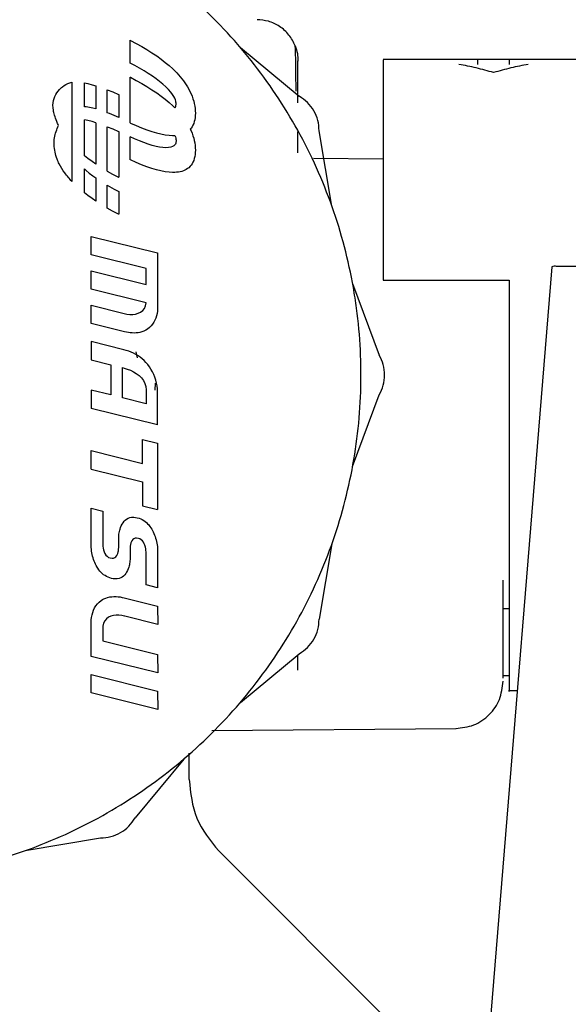
# Model space of a CAD drawing. Units: inches. Extents: x 0.4 to 16.6, y 0.2 to 10.8.
# Drawn here: x 8.2 to 8.3, y 5.9 to 6 of the extents above; entities that cross this region are included whole.
import ezdxf

# ---------------------------------------------------------------- set-up
doc = ezdxf.new("R2010")
doc.units = ezdxf.units.IN
doc.header["$MEASUREMENT"] = 0

msp = doc.modelspace()

# ---------------------------------------------------------------- linework, layer by layer
at = {"color": 7, "linetype": 'Continuous', "lineweight": 25}
for p, q in [((8.243252201411854, 5.98598979854181), (8.243252201411854, 5.987130603294156)), ((8.243252201411854, 5.987130603294156), (8.243267552159375, 5.987122975805402)), ((8.243267552159375, 5.987122975805402), (8.243556272769027, 5.986971126995831)), ((8.243556272769027, 5.986971126995831), (8.243831840697629, 5.986817461619647)), ((8.243831840697629, 5.986817461619647), (8.244094137482078, 5.986662075797792)), ((8.244094137482078, 5.986662075797792), (8.244343044659274, 5.986505065651204)), ((8.24875723370645, 5.986765096413643), (8.251694249602151, 5.984335377931104)), ((8.244343044659274, 5.986505065651204), (8.244578443766118, 5.986346527300825)), ((8.244578443766118, 5.986346527300825), (8.24480021633951, 5.986186556867595)), ((8.24480021633951, 5.986186556867595), (8.245008243916345, 5.986025250472454)), ((8.265844642326282, 5.986167830853422), (8.255885600234574, 5.986167830853421)), ((8.262184812832999, 5.986167830853422), (8.260610009683393, 5.986167830853422)), ((8.262184812832999, 5.986164048151084), (8.262184812832999, 5.985924702915539)), ((8.243479061306838, 5.985870706668711), (8.243252201411854, 5.98598979854181)), ((8.243718430251542, 5.985738003584823), (8.243479061306838, 5.985870706668711)), ((8.243945654990679, 5.985604687332748), (8.243718430251542, 5.985738003584823)), ((8.245008243916345, 5.986025250472454), (8.245202408033524, 5.985862704236344)), ((8.245202408033524, 5.985862704236344), (8.245382590227948, 5.985699014280203)), ((8.245382590227948, 5.985699014280203), (8.245482362191662, 5.985601743248308)), ((8.243252201411854, 5.985285998797973), (8.243267552159375, 5.985278371309222)), ((8.243252201411854, 5.983003570040399), (8.243252201411854, 5.985285998797973)), ((8.243267552159375, 5.985278371309222), (8.243556272769027, 5.985126522499649)), ((8.24416025889149, 5.98547106424833), (8.243945654990679, 5.985604687332748)), ((8.244361765321214, 5.985337440667421), (8.24416025889149, 5.98547106424833)), ((8.244549697647086, 5.985204122925867), (8.244361765321214, 5.985337440667421)), ((8.244723579236348, 5.985071417359516), (8.244549697647086, 5.985204122925867)), ((8.245482362191662, 5.985601743248308), (8.245577775845264, 5.985503495814341)), ((8.245577775845264, 5.985503495814341), (8.245668782433198, 5.985404351119201)), ((8.245668782433198, 5.985404351119201), (8.245755333199902, 5.985304388303787)), ((8.245755333199902, 5.985304388303787), (8.245837379389815, 5.985203686508994)), ((8.245837379389815, 5.985203686508994), (8.245914872247383, 5.985102324875723)), ((8.261397411258196, 5.98551465843061), (8.261397411258196, 5.985514720849832)), ((8.240345481638304, 5.985032272023282), (8.240345481638304, 5.980080304687584)), ((8.240972421197306, 5.983803761044933), (8.240972421197306, 5.984996651865186)), ((8.240972421197306, 5.984996651865186), (8.241141084006895, 5.984964085775681)), ((8.241141084006895, 5.984964085775681), (8.241362531956964, 5.984909406465297)), ((8.241362531956964, 5.984909406465297), (8.241542366250941, 5.984856434800216)), ((8.241542366250941, 5.984856434800216), (8.241542366250941, 5.983700350785638)), ((8.243556272769027, 5.985126522499649), (8.243831840697629, 5.984972857123464)), ((8.243831840697629, 5.984972857123464), (8.244094137482078, 5.984817471301609)), ((8.244094137482078, 5.984817471301609), (8.244343044659274, 5.98466046115502)), ((8.244882933456235, 5.984939630304216), (8.244723579236348, 5.985071417359516)), ((8.24502728367399, 5.984809068095815), (8.244882933456235, 5.984939630304216)), ((8.245167318263434, 5.984668781635744), (8.24502728367399, 5.984809068095815)), ((8.245914872247383, 5.985102324875723), (8.245987763017041, 5.985000382544872)), ((8.245987763017041, 5.985000382544872), (8.24605600294323, 5.984897938657336)), ((8.24605600294323, 5.984897938657336), (8.246119543270394, 5.984795072354016)), ((8.246119543270394, 5.984795072354016), (8.24617833524297, 5.984691862775811)), ((8.24617833524297, 5.984691862775811), (8.24624034031615, 5.98457167575379)), ((8.242112311304579, 5.983510108096315), (8.242112311304579, 5.984656259046853)), ((8.242112311304579, 5.984656259046853), (8.242381363876765, 5.984545931882184)), ((8.242381363876765, 5.984545931882184), (8.242668637790137, 5.984419043701434)), ((8.242668637790137, 5.984419043701434), (8.242682256358217, 5.9844126331049)), ((8.242682256358217, 5.9844126331049), (8.242682256358217, 5.983271009099671)), ((8.244343044659274, 5.98466046115502), (8.244578443766118, 5.984501922804642)), ((8.244578443766118, 5.984501922804642), (8.24480021633951, 5.984341952371413)), ((8.24480021633951, 5.984341952371413), (8.245008243916345, 5.984180645976275)), ((8.24527944928155, 5.984541762248589), (8.245167318263434, 5.984668781635744)), ((8.24536677712515, 5.984427631408492), (8.24527944928155, 5.984541762248589)), ((8.245432402191055, 5.984326010589608), (8.24536677712515, 5.984427631408492)), ((8.245479424876073, 5.984236521266081), (8.245432402191055, 5.984326010589608)), ((8.245510945577015, 5.984158784912063), (8.245479424876073, 5.984236521266081)), ((8.24624034031615, 5.98457167575379), (8.246296169718219, 5.984450737439379)), ((8.246296169718219, 5.984450737439379), (8.246345740733535, 5.984329324279581)), ((8.246345740733535, 5.984329324279581), (8.246388970646453, 5.984207712721397)), ((8.246388970646453, 5.984207712721397), (8.246425776741328, 5.984086179211825)), ((8.241055998554934, 5.98379833008601), (8.240972421197306, 5.983803761044933)), ((8.241215906479763, 5.983775634555087), (8.241055998554934, 5.98379833008601)), ((8.241390009322615, 5.983739851284325), (8.241215906479763, 5.983775634555087)), ((8.241542366250941, 5.983700350785638), (8.241390009322613, 5.983739851284325)), ((8.245008243916345, 5.984180645976275), (8.245202408033524, 5.984018099740163)), ((8.245202408033524, 5.984018099740163), (8.245382590227948, 5.983854409784022)), ((8.245382590227948, 5.983854409784022), (8.245482362191662, 5.983757138752125)), ((8.245482362191662, 5.983757138752125), (8.245484989806183, 5.983754433097595)), ((8.245484989806183, 5.983754433097595), (8.245510717852474, 5.983792992834546)), ((8.245510717852474, 5.983792992834546), (8.245529968619412, 5.98384079411904)), ((8.245530064690703, 5.9840924230017), (8.245510945577015, 5.984158784912063)), ((8.245529968619412, 5.98384079411904), (8.245539854148381, 5.983886049290899)), ((8.24553988261395, 5.984037057009142), (8.245530064690703, 5.9840924230017)), ((8.245539854148381, 5.983886049290899), (8.245543496185368, 5.983925977694454)), ((8.245543499743565, 5.983992308408541), (8.24553988261395, 5.984037057009142)), ((8.245543496185368, 5.983925977694454), (8.24554401647637, 5.983957798674041)), ((8.24554401647637, 5.983957798674041), (8.245543499743565, 5.983992308408541)), ((8.246425776741328, 5.984086179211825), (8.246456076302518, 5.983965000197871)), ((8.246456076302518, 5.983965000197871), (8.246479786614382, 5.983844452126533)), ((8.246479786614382, 5.983844452126533), (8.246496824961268, 5.983724811444817)), ((8.246496824961268, 5.983724811444817), (8.24650710862754, 5.98360635459972)), ((8.24221943499593, 5.98346920503583), (8.242112311304579, 5.983510108096315)), ((8.242457811270159, 5.98337050624057), (8.24221943499593, 5.98346920503583)), ((8.242682256358217, 5.983271009099671), (8.242457811270159, 5.98337050624057)), ((8.246496680515063, 5.983266528117963), (8.246479464440423, 5.983163223858645)), ((8.246507072201542, 5.983375301539622), (8.246496680515063, 5.983266528117963)), ((8.246510554897553, 5.983489358038246), (8.246507072201542, 5.983375301539622)), ((8.24650710862754, 5.98360635459972), (8.246510554897553, 5.983489358038246)), ((8.240972421197306, 5.981355123096134), (8.240972421197306, 5.983152047369003)), ((8.241141084006895, 5.983119481279498), (8.240972421197306, 5.983152047369003)), ((8.241362531956964, 5.983064801969112), (8.241141084006895, 5.983119481279498)), ((8.241542366250941, 5.983011830304033), (8.241362531956964, 5.983064801969112)), ((8.241542366250941, 5.983011830304033), (8.241542366250941, 5.980944169939957)), ((8.242112311304579, 5.982811654550671), (8.242381363876765, 5.982701327386001)), ((8.242112311304579, 5.980593335715784), (8.242112311304579, 5.982811654550671)), ((8.243252201411854, 5.983003570040399), (8.243265819979932, 5.982997159443865)), ((8.243265819979932, 5.982997159443865), (8.243553093893304, 5.982870271263117)), ((8.243553093893304, 5.982870271263117), (8.2438274802526, 5.98275775693627)), ((8.2438274802526, 5.98275775693627), (8.244088840238526, 5.982659650423415)), ((8.246293979325884, 5.982735252985239), (8.246256819493135, 5.982691373868533)), ((8.246344048306586, 5.982808420152248), (8.246293979325884, 5.982735252985239)), ((8.246387715910707, 5.982887986908467), (8.246344048306586, 5.982808420152248)), ((8.246424897535931, 5.982973767168525), (8.246387715910707, 5.982887986908467)), ((8.24645550857994, 5.983065574847042), (8.246424897535931, 5.982973767168525)), ((8.246479464440423, 5.983163223858645), (8.24645550857994, 5.983065574847042)), ((8.242381363876765, 5.982701327386001), (8.242668637790137, 5.982574439205251)), ((8.242668637790137, 5.982574439205251), (8.242682256358217, 5.982568028608717)), ((8.242682256358217, 5.982568028608717), (8.242682256358217, 5.980285599851143)), ((8.243252201411854, 5.981158965544217), (8.243252201411854, 5.982300589549445)), ((8.24347664649991, 5.982201092408547), (8.243252201411854, 5.982300589549445)), ((8.244088840238526, 5.982659650423415), (8.244337035031794, 5.98257598568463)), ((8.244337035031794, 5.98257598568463), (8.244571925813107, 5.982506796680003)), ((8.244571925813107, 5.982506796680003), (8.244793373763176, 5.982452117369618)), ((8.244793373763176, 5.982452117369618), (8.245001240062713, 5.982411981713559)), ((8.245001240062713, 5.982411981713559), (8.245195385892421, 5.982386423671908)), ((8.245195385892421, 5.982386423671908), (8.24537567243301, 5.982375477204752)), ((8.24537567243301, 5.982375477204752), (8.245475862178576, 5.982375873240236)), ((8.245475862178576, 5.982375873240236), (8.245485679063021, 5.982376492693776)), ((8.245485679063021, 5.982376492693776), (8.245510945577015, 5.982314180415879)), ((8.245510945577015, 5.982314180415879), (8.245530064690703, 5.982247818505519)), ((8.245530064690703, 5.982247818505519), (8.24553988261395, 5.982192452512963)), ((8.246256819493135, 5.982691373868533), (8.246296169718219, 5.982606132943198)), ((8.246296169718219, 5.982606132943198), (8.246345740733535, 5.9824847197834)), ((8.246345740733535, 5.9824847197834), (8.246388970646453, 5.982363108225214)), ((8.246388970646453, 5.982363108225214), (8.246425776741328, 5.982241574715642)), ((8.246425776741328, 5.982241574715642), (8.246456076302518, 5.982120395701688)), ((8.251633631730638, 5.981512239570852), (8.251633631730638, 5.982575243840053)), ((8.253324760833834, 5.978853907364378), (8.252689070851451, 5.98261229698259)), ((8.24371502277414, 5.982102393613286), (8.24347664649991, 5.982201092408547)), ((8.243941437849925, 5.982015941499633), (8.24371502277414, 5.982102393613286)), ((8.24415544498335, 5.981941904279238), (8.243941437849925, 5.982015941499633)), ((8.244356597430498, 5.981880450163741), (8.24415544498335, 5.981941904279238)), ((8.244544448447456, 5.981831747364789), (8.244356597430498, 5.981880450163741)), ((8.244718551290305, 5.981795964094031), (8.244544448447456, 5.981831747364789)), ((8.244878459215135, 5.981773268563106), (8.244718551290305, 5.981795964094031)), ((8.245023725478028, 5.981763828983667), (8.244878459215135, 5.981773268563106)), ((8.245164724338577, 5.981768513174877), (8.245023725478028, 5.981763828983667)), ((8.245277627485219, 5.981787335187478), (8.245164724338577, 5.981768513174877)), ((8.245365556663938, 5.981817514365797), (8.245277627485219, 5.981787335187478)), ((8.245431633620727, 5.981856270054164), (8.245365556663938, 5.981817514365797)), ((8.245478980101575, 5.98190082159691), (8.245431633620727, 5.981856270054164)), ((8.245510717852474, 5.981948388338363), (8.245478980101575, 5.98190082159691)), ((8.245529968619412, 5.981996189622855), (8.245510717852474, 5.981948388338363)), ((8.245539854148381, 5.982041444794716), (8.245529968619412, 5.981996189622855)), ((8.245543496185368, 5.982081373198273), (8.245539854148381, 5.982041444794716)), ((8.24553988261395, 5.982192452512963), (8.245543499743565, 5.982147703912359)), ((8.24554401647637, 5.982113194177857), (8.245543496185368, 5.982081373198273)), ((8.245543499743565, 5.982147703912359), (8.24554401647637, 5.982113194177857)), ((8.246456076302518, 5.982120395701688), (8.246479786614382, 5.981999847630352)), ((8.246479786614382, 5.981999847630352), (8.246496824961268, 5.981880206948635)), ((8.246496824961268, 5.981880206948635), (8.24650710862754, 5.981761750103538)), ((8.24650710862754, 5.981761750103538), (8.246510554897553, 5.981644753542064)), ((8.241134241430562, 5.981229646277703), (8.240972421197306, 5.981355123096134)), ((8.246479464440423, 5.981318619362464), (8.24645550857994, 5.98122097035086)), ((8.246496680515063, 5.981421923621783), (8.246479464440423, 5.981318619362464)), ((8.246507072201542, 5.981530697043439), (8.246496680515063, 5.981421923621783)), ((8.246510554897553, 5.981644753542064), (8.246507072201542, 5.981530697043439)), ((8.241356014003953, 5.981069675844475), (8.241134241430562, 5.981229646277703)), ((8.241542366250941, 5.980944169939957), (8.241356014003953, 5.981069675844475)), ((8.243265819979932, 5.981152554947683), (8.243252201411854, 5.981158965544217)), ((8.243553093893304, 5.981025666766935), (8.243265819979932, 5.981152554947683)), ((8.2438274802526, 5.980913152440089), (8.243553093893304, 5.981025666766935)), ((8.244088840238526, 5.980815045927232), (8.2438274802526, 5.980913152440089)), ((8.244337035031794, 5.980731381188448), (8.244088840238526, 5.980815045927232)), ((8.246174975643992, 5.980764770306368), (8.246115730142105, 5.980718550069016)), ((8.246249889740557, 5.980838586573895), (8.246174975643992, 5.980764770306368)), ((8.246293979325884, 5.980890648489056), (8.246249889740557, 5.980838586573895)), ((8.246344048306586, 5.980963815656067), (8.246293979325884, 5.980890648489056)), ((8.246387715910707, 5.981043382412286), (8.246344048306586, 5.980963815656067)), ((8.246424897535931, 5.981129162672343), (8.246387715910707, 5.981043382412286)), ((8.24645550857994, 5.98122097035086), (8.246424897535931, 5.981129162672343)), ((8.255885600234574, 5.98119442764932), (8.252414162017647, 5.981224722431683)), ((8.240972421197306, 5.979510518599952), (8.240972421197306, 5.980703515708987)), ((8.240972421197306, 5.980703515708987), (8.241051524313834, 5.980631968344901)), ((8.241051524313834, 5.980631968344901), (8.241210878533723, 5.980500181289601)), ((8.241210878533723, 5.980500181289601), (8.241384760122985, 5.980367475723249)), ((8.241384760122985, 5.980367475723249), (8.241542366250941, 5.980255671152445)), ((8.241542366250941, 5.980255671152445), (8.241542366250941, 5.979099565443772)), ((8.242112311304579, 5.980593335715784), (8.242378185001042, 5.980445076149469)), ((8.242378185001042, 5.980445076149469), (8.242666905610694, 5.980293227339898)), ((8.242666905610694, 5.980293227339898), (8.242682256358217, 5.980285599851143)), ((8.244571925813107, 5.980662192183821), (8.244337035031794, 5.980731381188448)), ((8.244793373763176, 5.980607512873436), (8.244571925813107, 5.980662192183821)), ((8.245001240062713, 5.980567377217376), (8.244793373763176, 5.980607512873436)), ((8.245195385892421, 5.980541819175725), (8.245001240062713, 5.980567377217376)), ((8.24537567243301, 5.980530872708571), (8.245195385892421, 5.980541819175725)), ((8.245475862178576, 5.980531268744055), (8.24537567243301, 5.980530872708571)), ((8.245571644361984, 5.980537312679166), (8.245475862178576, 5.980531268744055)), ((8.245662983533666, 5.980547926264679), (8.245571644361984, 5.980537312679166)), ((8.245749844244061, 5.980563639622139), (8.245662983533666, 5.980547926264679)), ((8.245832191043611, 5.980584448382417), (8.245749844244061, 5.980563639622139)), ((8.245909988482753, 5.980610348176375), (8.245832191043611, 5.980584448382417)), ((8.245983201111923, 5.980641334634886), (8.245909988482753, 5.980610348176375)), ((8.246051793481561, 5.980677403388809), (8.245983201111923, 5.980641334634886)), ((8.246115730142105, 5.980718550069016), (8.246051793481561, 5.980677403388809)), ((8.242112311304579, 5.979894446963501), (8.242216027518529, 5.979833595064294)), ((8.242112311304579, 5.978748731219602), (8.242112311304579, 5.979894446963501)), ((8.242216027518529, 5.979833595064294), (8.242455396463232, 5.979700891980405)), ((8.241134241430562, 5.979385041781522), (8.240972421197306, 5.979510518599952)), ((8.241356014003953, 5.979225071348292), (8.241134241430562, 5.979385041781522)), ((8.242455396463232, 5.979700891980405), (8.242682256358217, 5.979581800107308)), ((8.242682256358217, 5.979581800107308), (8.242682256358217, 5.978440995354962)), ((8.241542366250941, 5.979099565443772), (8.241356014003953, 5.979225071348292)), ((8.242378185001042, 5.978600471653286), (8.242112311304579, 5.978748731219602)), ((8.242666905610694, 5.978448622843713), (8.242378185001042, 5.978600471653286)), ((8.242682256358217, 5.978440995354962), (8.242666905610694, 5.978448622843713)), ((8.241308771230845, 5.976423330399397), (8.241304546756608, 5.977338633150237)), ((8.241304546756608, 5.977338633150237), (8.244624983505036, 5.976514860674484)), ((8.244050455009127, 5.975738965573385), (8.241308771230845, 5.976423330399397)), ((8.244624983505036, 5.976514860674484), (8.244624983505036, 5.97373535837269)), ((8.269253560656702, 5.975841726357389), (8.26454676303863, 5.975841726357389)), ((8.241308771230845, 5.974705377543978), (8.241304546756608, 5.975620680294816)), ((8.241304546756608, 5.975620680294816), (8.244050455009127, 5.97494053994304)), ((8.244050455009127, 5.97494053994304), (8.244050455009127, 5.975738965573385)), ((8.264302778952674, 5.975818627261751), (8.261268733148738, 5.938510425700605)), ((8.254360808194196, 5.974987325975853), (8.255689479329916, 5.971414620098087)), ((8.255885600234574, 5.975144203696819), (8.262184812832999, 5.975144208806178)), ((8.262184812832999, 5.975144196032781), (8.262184812832999, 5.970419799358915)), ((8.244044822376813, 5.974025237192201), (8.241308771230845, 5.974705377543978)), ((8.241308771230845, 5.972995873637029), (8.241304546756608, 5.97389991112324)), ((8.241304546756608, 5.97389991112324), (8.24295209170812, 5.97349013712248)), ((8.243964052682497, 5.973739236906936), (8.244019863056508, 5.973868562989733)), ((8.244019863056508, 5.973868562989733), (8.244044822376813, 5.974025237192201)), ((8.24295209170812, 5.97349013712248), (8.243091162526449, 5.973460385276971)), ((8.243091162526449, 5.973460385276971), (8.243235726287812, 5.973444713322457)), ((8.243235726287812, 5.973444713322457), (8.243381239992615, 5.973444779787516)), ((8.243381239992615, 5.973444779787516), (8.243523160641264, 5.973462243200739)), ((8.243523160641264, 5.973462243200739), (8.243656945234168, 5.973498762090708)), ((8.243656945234168, 5.973498762090708), (8.243778050771738, 5.973555994986007)), ((8.243778050771738, 5.973555994986007), (8.243881934254379, 5.973635600415221)), ((8.243881934254379, 5.973635600415221), (8.243964052682497, 5.973739236906936)), ((8.244570447302864, 5.973371474246321), (8.244534867020663, 5.973261169492436)), ((8.244597023118235, 5.973484761338199), (8.244570447302864, 5.973371474246321)), ((8.244614697966393, 5.973600172777356), (8.244597023118235, 5.973484761338199)), ((8.244624983505036, 5.97373535837269), (8.244614697966393, 5.973600172777356)), ((8.242973214079292, 5.972574834371641), (8.241308771230845, 5.972995873637029)), ((8.244373064376884, 5.972956729165913), (8.24430043123117, 5.972866933671174)), ((8.244436279057293, 5.973052938961516), (8.244373064376884, 5.972956729165913)), ((8.24449017877201, 5.973154705067261), (8.244436279057293, 5.973052938961516)), ((8.244534867020663, 5.973261169492436), (8.24449017877201, 5.973154705067261)), ((8.243067976358796, 5.972553800291979), (8.242973214079292, 5.972574834371641)), ((8.243163813344546, 5.97253656852076), (8.243067976358796, 5.972553800291979)), ((8.243260392992868, 5.972523677256003), (8.243163813344546, 5.97253656852076)), ((8.243357383260085, 5.972515664695721), (8.243260392992868, 5.972523677256003)), ((8.243454452102522, 5.972513069037935), (8.243357383260085, 5.972515664695721)), ((8.243551267476503, 5.972516428480664), (8.243454452102522, 5.972513069037935)), ((8.24364749733836, 5.97252628122192), (8.243551267476503, 5.972516428480664)), ((8.24374280964441, 5.972543165459726), (8.24364749733836, 5.97252628122192)), ((8.243836872350979, 5.972567619392096), (8.24374280964441, 5.972543165459726)), ((8.243929353414398, 5.972600181217048), (8.243836872350979, 5.972567619392096)), ((8.244035299234406, 5.972649910887665), (8.243929353414398, 5.972600181217048)), ((8.244126495545348, 5.972710017547151), (8.244035299234406, 5.972649910887665)), ((8.244218276120531, 5.972784410468013), (8.244126495545348, 5.972710017547151)), ((8.24430043123117, 5.972866933671174), (8.244218276120531, 5.972784410468013)), ((8.241304546756608, 5.972086379538216), (8.241308771230845, 5.971175301261612)), ((8.242930969336946, 5.971680830011689), (8.241304546756608, 5.972086379538216)), ((8.243058709552116, 5.971645584448662), (8.242930969336946, 5.971680830011689)), ((8.24318324817908, 5.971604915646429), (8.243058709552116, 5.971645584448662)), ((8.243304411169497, 5.971558502122502), (8.24318324817908, 5.971604915646429)), ((8.243422024475034, 5.971506022394387), (8.243304411169497, 5.971558502122502)), ((8.243535914047346, 5.971447154979599), (8.243422024475034, 5.971506022394387)), ((8.243645905838095, 5.971381578395645), (8.243535914047346, 5.971447154979599)), ((8.243538666932423, 5.971578229839245), (8.243595944325438, 5.971277964034311)), ((8.241308771230845, 5.971175301261612), (8.2422874410952, 5.970933098072159)), ((8.2422874410952, 5.970933098072159), (8.2422874410952, 5.969424960770391)), ((8.24375182579895, 5.971308971160042), (8.243645905838095, 5.971381578395645)), ((8.243853499881569, 5.971229011790294), (8.24375182579895, 5.971308971160042)), ((8.24395075403761, 5.971141378803915), (8.243853499881569, 5.971229011790294)), ((8.244043414218735, 5.971045750718416), (8.24395075403761, 5.971141378803915)), ((8.244091291593392, 5.970992240711444), (8.244043414218735, 5.971045750718416)), ((8.244136352651896, 5.970935914388314), (8.244091291593392, 5.970992240711444)), ((8.244216512754578, 5.970826688283517), (8.244136352651896, 5.970935914388314)), ((8.242863377749192, 5.970786649632024), (8.24295209170812, 5.970762710944696)), ((8.242863377749192, 5.969282736804493), (8.242863377749192, 5.970786649632024)), ((8.24295209170812, 5.970762710944696), (8.243107547924255, 5.970714554825142)), ((8.243107547924255, 5.970714554825142), (8.24326366189103, 5.970653368033185)), ((8.24326366189103, 5.970653368033185), (8.243416385294784, 5.970578943992028)), ((8.243416385294784, 5.970578943992028), (8.24356166982186, 5.970491076124882)), ((8.24356166982186, 5.970491076124882), (8.243695467158597, 5.970389557854957)), ((8.244292432893285, 5.970706943378691), (8.244216512754578, 5.970826688283517)), ((8.244363094969728, 5.970578566746478), (8.244292432893285, 5.970706943378691)), ((8.244427480885617, 5.970443445459517), (8.244363094969728, 5.970578566746478)), ((8.244484572542662, 5.97030346659045), (8.244427480885617, 5.970443445459517)), ((8.243695467158597, 5.970389557854957), (8.243813728991332, 5.970274182605463)), ((8.243813728991332, 5.970274182605463), (8.243912407006414, 5.97014474379961)), ((8.243912407006414, 5.97014474379961), (8.24398745289018, 5.97000103486061)), ((8.24398745289018, 5.97000103486061), (8.244034818328968, 5.969842849211671)), ((8.244509367678504, 5.970009261052233), (8.24447809390377, 5.969668501202617)), ((8.24453335184257, 5.970160517211916), (8.244484572542662, 5.97030346659045)), ((8.244572800687052, 5.970016484396557), (8.24453335184257, 5.970160517211916)), ((8.244601900977818, 5.969873255217013), (8.244572800687052, 5.970016484396557)), ((8.241304546756608, 5.969667163959845), (8.241308771230845, 5.968751861209006)), ((8.2422874410952, 5.969424960770391), (8.241304546756608, 5.969667163959845)), ((8.244034818328968, 5.969842849211671), (8.244050455009127, 5.969669980276)), ((8.244050455009127, 5.969669980276), (8.244050455009127, 5.96898561544999)), ((8.244619634616576, 5.969732716745926), (8.244601900977818, 5.969873255217013)), ((8.244624983505036, 5.969596756055933), (8.244619634616576, 5.969732716745926)), ((8.244624983505036, 5.967926687163748), (8.244624983505036, 5.969596756055933)), ((8.244050455009127, 5.96898561544999), (8.242863377749192, 5.969282736804493)), ((8.254360808194354, 5.965852271721372), (8.25568947932978, 5.969424977599249)), ((8.244624983505036, 5.967926687163748), (8.241308771230845, 5.968751861209006)), ((8.243869444611306, 5.967204969317723), (8.244619350872723, 5.96701933075791)), ((8.243869444611306, 5.966004015019016), (8.243869444611306, 5.967204969317723)), ((8.244619350872723, 5.96701933075791), (8.244619350872723, 5.963698894009482)), ((8.241308771230845, 5.965722417167875), (8.241304546756608, 5.966641944392948)), ((8.241304546756608, 5.966641944392948), (8.243869444611306, 5.966004015019016)), ((8.241308771230845, 5.965722417167875), (8.243869444611306, 5.965085873038815)), ((8.243869444611306, 5.965085873038815), (8.243869444611306, 5.963884532569294)), ((8.241308771230845, 5.961820219592194), (8.241304546756608, 5.963763477740128)), ((8.241304546756608, 5.963763477740128), (8.241884707884834, 5.963621253774229)), ((8.241884707884834, 5.963621253774229), (8.241884707884834, 5.961962443558094)), ((8.243869444611306, 5.963884532569294), (8.244619350872723, 5.963698894009482)), ((8.24289660577373, 5.96304610343571), (8.242948791337621, 5.963113674393949)), ((8.242948791337621, 5.963113674393949), (8.243007943763606, 5.963173805348981)), ((8.243007943763606, 5.963173805348981), (8.243074544219299, 5.96322514320171)), ((8.243074544219299, 5.96322514320171), (8.243149073872312, 5.963266334853038)), ((8.243149073872312, 5.963266334853038), (8.243232013890262, 5.963296027203867)), ((8.243232013890262, 5.963296027203867), (8.243323845440766, 5.963312867155101)), ((8.243323845440766, 5.963312867155101), (8.243395661502756, 5.963317091629335)), ((8.243395661502756, 5.963317091629335), (8.243429457296633, 5.963315683471258)), ((8.243429457296633, 5.963315683471258), (8.243516763097482, 5.963308642680865)), ((8.243516763097482, 5.963308642680865), (8.243611109688723, 5.963291744783927)), ((8.243611109688723, 5.963291744783927), (8.243696859545304, 5.96326632802347)), ((8.243696859545304, 5.96326632802347), (8.243778509268006, 5.963234929548313)), ((8.243778509268006, 5.963234929548313), (8.243856118421922, 5.963197721294557)), ((8.243856118421922, 5.963197721294557), (8.243929746572135, 5.963154875198303)), ((8.243929746572135, 5.963154875198303), (8.24399945328373, 5.963106563195654)), ((8.24399945328373, 5.963106563195654), (8.244065298121797, 5.963052957222708)), ((8.244065298121797, 5.963052957222708), (8.244127340651419, 5.96299422921557)), ((8.242704255886354, 5.962542604686317), (8.242716929309058, 5.962605971799838)), ((8.242716929309058, 5.962605971799838), (8.242731010889838, 5.962667930755279)), ((8.242731010889838, 5.962667930755279), (8.242747908786779, 5.962728481552642)), ((8.242747908786779, 5.962728481552642), (8.242777038578454, 5.962812281532732)), ((8.242777038578454, 5.962812281532732), (8.242811210561761, 5.962894053906004)), ((8.242811210561761, 5.962894053906004), (8.242850905904318, 5.962972445573364)), ((8.242850905904318, 5.962972445573364), (8.24289660577373, 5.96304610343571)), ((8.244127340651419, 5.96299422921557), (8.244185640437687, 5.962930551110338)), ((8.244185640437687, 5.962930551110338), (8.244240257045684, 5.962862094843116)), ((8.244240257045684, 5.962862094843116), (8.244291250040499, 5.962789032350005)), ((8.244291250040499, 5.962789032350005), (8.244330678466687, 5.962724257078405)), ((8.244330678466687, 5.962724257078405), (8.244368698734801, 5.962656665490654)), ((8.244368698734801, 5.962656665490654), (8.244404293591439, 5.962582807810674)), ((8.244404293591439, 5.962582807810674), (8.24443806572826, 5.962506537815091)), ((8.242680317199024, 5.962275054651456), (8.242681725357102, 5.962344054397289)), ((8.242680317199024, 5.961790648272551), (8.242680317199024, 5.962275054651456)), ((8.242681725357102, 5.962344054397289), (8.242687357989414, 5.962411645985044)), ((8.242687357989414, 5.962411645985044), (8.242694398779808, 5.96247782941472)), ((8.242694398779808, 5.96247782941472), (8.242704255886354, 5.962542604686317)), ((8.24330935739663, 5.96207701033999), (8.243295161190305, 5.96204084839173)), ((8.24334496781194, 5.96214691226634), (8.24330935739663, 5.96207701033999)), ((8.243390028870442, 5.962203238589469), (8.24334496781194, 5.96214691226634)), ((8.243443538877415, 5.962245483331813), (8.243390028870442, 5.962203238589469)), ((8.243505497832857, 5.962269422019144), (8.243443538877415, 5.962245483331813)), ((8.24357449757869, 5.962277870967614), (8.243505497832857, 5.962269422019144)), ((8.243661803379537, 5.962263789386831), (8.24357449757869, 5.962277870967614)), ((8.243741848365296, 5.962238111694683), (8.243661803379537, 5.962263789386831)), ((8.243811146992682, 5.962195913914408), (8.243741848365296, 5.962238111694683)), ((8.24387025055558, 5.962139874785119), (8.243811146992682, 5.962195913914408)), ((8.24391971034788, 5.962072673045929), (8.24387025055558, 5.962139874785119)), ((8.243960077663466, 5.961996987435951), (8.24391971034788, 5.962072673045929)), ((8.24443806572826, 5.962506537815091), (8.244469762521705, 5.962428249647352)), ((8.244469762521705, 5.962428249647352), (8.244499131348215, 5.9623483374509)), ((8.244499131348215, 5.9623483374509), (8.244525919584234, 5.962267195369183)), ((8.244525919584234, 5.962267195369183), (8.244549874606196, 5.962185217545647)), ((8.244549874606196, 5.962185217545647), (8.244570743790549, 5.962102798123737)), ((8.244570743790549, 5.962102798123737), (8.244588274513728, 5.962020331246901)), ((8.241317220179308, 5.961699117997487), (8.241308771230845, 5.961820219592194)), ((8.241327714054943, 5.961617989856516), (8.241317220179308, 5.961699117997487)), ((8.241341837035574, 5.961536096100016), (8.241327714054943, 5.961617989856516)), ((8.241884707884834, 5.961962443558094), (8.241888914334643, 5.961873212453111)), ((8.241888914334643, 5.961873212453111), (8.241900684283125, 5.961780182841713)), ((8.241900684283125, 5.961780182841713), (8.241920750254108, 5.961686453375752)), ((8.241920750254108, 5.961686453375752), (8.241949844771424, 5.961595122707075)), ((8.241949844771424, 5.961595122707075), (8.241988700358908, 5.961509289487537)), ((8.242653155449077, 5.961568472540959), (8.242660485827177, 5.961599249173508)), ((8.242660485827177, 5.961599249173508), (8.242666526050844, 5.961630109450647)), ((8.242666526050844, 5.961630109450647), (8.242671360187119, 5.961661195737159)), ((8.242671360187119, 5.961661195737159), (8.242675072303037, 5.961692650397821)), ((8.242675072303037, 5.961692650397821), (8.242677746465636, 5.961724615797422)), ((8.242677746465636, 5.961724615797422), (8.24267946674195, 5.961757234300738)), ((8.24267946674195, 5.961757234300738), (8.242680317199024, 5.961790648272551)), ((8.243250043242218, 5.961786163289071), (8.24324921306262, 5.961754036162517)), ((8.24324921306262, 5.961754036162517), (8.24324921306262, 5.96127948689016)), ((8.243251734228846, 5.961818462210912), (8.243250043242218, 5.961786163289071)), ((8.243254375158912, 5.961850831540656), (8.243251734228846, 5.961818462210912)), ((8.243258055168827, 5.961883169890923), (8.243254375158912, 5.961850831540656)), ((8.243262863394992, 5.961915375874328), (8.243258055168827, 5.961883169890923)), ((8.243268888973816, 5.961947348103496), (8.243262863394992, 5.961915375874328)), ((8.243276221041706, 5.961978985191037), (8.243268888973816, 5.961947348103496)), ((8.243284948735067, 5.962010185749578), (8.243276221041706, 5.961978985191037)), ((8.243295161190305, 5.96204084839173), (8.243284948735067, 5.962010185749578)), ((8.243991903796232, 5.961915496694292), (8.243960077663466, 5.961996987435951)), ((8.244015740040062, 5.961830879560069), (8.243991903796232, 5.961915496694292)), ((8.244032137688844, 5.961745814772393), (8.244015740040062, 5.961830879560069)), ((8.244041648036465, 5.961662981070377), (8.244032137688844, 5.961745814772393)), ((8.244044822376813, 5.961585057193131), (8.244041648036465, 5.961662981070377)), ((8.244044822376813, 5.959937512241623), (8.244044822376813, 5.961585057193131)), ((8.244588274513728, 5.962020331246901), (8.244602214152174, 5.961938211058581)), ((8.244602214152174, 5.961938211058581), (8.244612310082333, 5.961856831702228)), ((8.244612310082333, 5.961856831702228), (8.244616534556567, 5.961796280904864)), ((8.244616534556567, 5.961796280904864), (8.244619350872723, 5.9617357301075)), ((8.244619350872723, 5.9617357301075), (8.244619350872723, 5.959791063801488)), ((8.253324760833683, 5.961985690332916), (8.25268907085161, 5.958227300714665)), ((8.241359383811753, 5.961453842699945), (8.241341837035574, 5.961536096100016)), ((8.241380149074038, 5.961371635628272), (8.241359383811753, 5.961453842699945)), ((8.241403927512978, 5.961289880856974), (8.241380149074038, 5.961371635628272)), ((8.241430513819127, 5.961208984358026), (8.241403927512978, 5.961289880856974)), ((8.241459702683034, 5.961129352103401), (8.241430513819127, 5.961208984358026)), ((8.241491288795256, 5.961051390065069), (8.241459702683034, 5.961129352103401)), ((8.241988700358908, 5.961509289487537), (8.24203804954039, 5.961432052368987)), ((8.24203804954039, 5.961432052368987), (8.242098624839704, 5.961366510003275)), ((8.242098624839704, 5.961366510003275), (8.242171158780682, 5.961315761042254)), ((8.242171158780682, 5.961315761042254), (8.242256383887154, 5.961282904137776)), ((8.242256383887154, 5.961282904137776), (8.242355032682955, 5.961271037941692)), ((8.242355032682955, 5.961271037941692), (8.242424032428787, 5.961278078732082)), ((8.242424032428787, 5.961278078732082), (8.24248599138423, 5.961303425577491)), ((8.24248599138423, 5.961303425577491), (8.242539501391201, 5.961344262161757)), ((8.242539501391201, 5.961344262161757), (8.242584562449705, 5.961401996642965)), ((8.242584562449705, 5.961401996642965), (8.242622582717816, 5.961475220863032)), ((8.242622582717816, 5.961475220863032), (8.242634287961433, 5.9615066007505)), ((8.242634287961433, 5.9615066007505), (8.242644450849507, 5.961537637188217)), ((8.242644450849507, 5.961537637188217), (8.242653155449077, 5.961568472540959)), ((8.243242172272229, 5.961142895556573), (8.24323513148184, 5.961076712126897)), ((8.243247804904543, 5.961210487144326), (8.243242172272229, 5.961142895556573)), ((8.24324921306262, 5.96127948689016), (8.243247804904543, 5.961210487144326)), ((8.241525066846341, 5.960975504215014), (8.241491288795256, 5.961051390065069)), ((8.241560831526844, 5.960902100525198), (8.241525066846341, 5.960975504215014)), ((8.241598851794954, 5.960833100779366), (8.241560831526844, 5.960902100525198)), ((8.241638280221146, 5.960769733665847), (8.241598851794954, 5.960833100779366)), ((8.241687683968754, 5.960697094817093), (8.241638280221146, 5.960769733665847)), ((8.241741630011875, 5.960628480765758), (8.241687683968754, 5.960697094817093)), ((8.241799965846988, 5.960564222710622), (8.241741630011875, 5.960628480765758)), ((8.243117450021453, 5.960659464749584), (8.243078389335745, 5.960581043229276)), ((8.243151196600206, 5.960741560435951), (8.243117450021453, 5.960659464749584)), ((8.243180213316789, 5.960826059988975), (8.243151196600206, 5.960741560435951)), ((8.243198519371807, 5.960886610786337), (8.243180213316789, 5.960826059988975)), ((8.243212600952589, 5.960948569741781), (8.243198519371807, 5.960886610786337)), ((8.243225274375291, 5.9610119368553), (8.243212600952589, 5.960948569741781)), ((8.24323513148184, 5.961076712126897), (8.243225274375291, 5.9610119368553)), ((8.241862538970576, 5.960504651850465), (8.241799965846988, 5.960564222710622)), ((8.241929196879116, 5.960450099384069), (8.241862538970576, 5.960504651850465)), ((8.24199978706909, 5.960400896510211), (8.241929196879116, 5.960450099384069)), ((8.242074157036976, 5.960357374427671), (8.24199978706909, 5.960400896510211)), ((8.242152154279259, 5.960319864335231), (8.242074157036976, 5.960357374427671)), ((8.242233626292412, 5.960288697431669), (8.242152154279259, 5.960319864335231)), ((8.242318420572923, 5.960264204915767), (8.242233626292412, 5.960288697431669)), ((8.242412767164163, 5.96024730701883), (8.242318420572923, 5.960264204915767)), ((8.242500072965012, 5.96023885807036), (8.242412767164163, 5.96024730701883)), ((8.242533868758889, 5.960237449912282), (8.242500072965012, 5.96023885807036)), ((8.242607092978956, 5.960241674386516), (8.242533868758889, 5.960237449912282)), ((8.24269971126738, 5.960258808361157), (8.242607092978956, 5.960241674386516)), ((8.24278292573534, 5.960288508597672), (8.24269971126738, 5.960258808361157)), ((8.242857320627625, 5.960329504796659), (8.24278292573534, 5.960288508597672)), ((8.24292348018902, 5.960380526658715), (8.242857320627625, 5.960329504796659)), ((8.242981988664317, 5.960440303884436), (8.24292348018902, 5.960380526658715)), ((8.243033430298295, 5.960507566174423), (8.242981988664317, 5.960440303884436)), ((8.243078389335745, 5.960581043229276), (8.243033430298295, 5.960507566174423)), ((8.261869850671918, 5.955285739031128), (8.261869850671918, 5.960179479068498)), ((8.244619350872723, 5.959791063801488), (8.244044822376813, 5.959937512241623)), ((8.241706670445753, 5.959079816744862), (8.241805851032453, 5.959160385002163)), ((8.241805851032453, 5.959160385002163), (8.241869218145974, 5.959202629744509)), ((8.241869218145974, 5.959202629744509), (8.241935401575649, 5.959237833696466)), ((8.241935401575649, 5.959237833696466), (8.242031322276397, 5.959280327119528)), ((8.242031322276397, 5.959280327119528), (8.242130590309712, 5.959312743200121)), ((8.242130590309712, 5.959312743200121), (8.242232511594477, 5.959335800943757)), ((8.242232511594477, 5.959335800943757), (8.242336392049578, 5.959350219355951)), ((8.242336392049578, 5.959350219355951), (8.242441537593898, 5.959356717442218)), ((8.242441537593898, 5.959356717442218), (8.242547254146318, 5.959356014208075)), ((8.242547254146318, 5.959356014208075), (8.242652847625722, 5.959348828659032)), ((8.242652847625722, 5.959348828659032), (8.24275762395099, 5.95933587980061)), ((8.24275762395099, 5.95933587980061), (8.242860889041012, 5.959317886638318)), ((8.242860889041012, 5.959317886638318), (8.242961948814665, 5.959295568177672)), ((8.242961948814665, 5.959295568177672), (8.244624983505036, 5.958881569702676)), ((8.241381987565227, 5.958562304217499), (8.24142514669502, 5.958677853233699)), ((8.24142514669502, 5.958677853233699), (8.241478878979747, 5.958788351890952)), ((8.241478878979747, 5.958788351890952), (8.241543499987625, 5.95889282729284)), ((8.241543499987625, 5.95889282729284), (8.241619325286885, 5.958990306542951)), ((8.241619325286885, 5.958990306542951), (8.241706670445753, 5.959079816744862)), ((8.244624983505036, 5.958881569702676), (8.244630616137348, 5.957969083267995)), ((8.262184812832999, 5.958740755297478), (8.261869850671918, 5.958740755297478)), ((8.241308771230845, 5.958069062491547), (8.241312793423168, 5.958195083979375)), ((8.241312793423168, 5.958195083979375), (8.241326126497526, 5.958319946693921)), ((8.241326126497526, 5.958319946693921), (8.241349086022137, 5.958442677738768)), ((8.241349086022137, 5.958442677738768), (8.241381987565227, 5.958562304217499)), ((8.24198232590892, 5.958146531463327), (8.241921695832257, 5.958022872160675)), ((8.242065645355066, 5.958245810761906), (8.24198232590892, 5.958146531463327)), ((8.242167885094783, 5.958322214391689), (8.242065645355066, 5.958245810761906)), ((8.242285276052156, 5.958377246687952), (8.242167885094783, 5.958322214391689)), ((8.242414049151277, 5.958412411985968), (8.242285276052156, 5.958377246687952)), ((8.242550435316232, 5.958429214621014), (8.242414049151277, 5.958412411985968)), ((8.242690665471109, 5.958429158928362), (8.242550435316232, 5.958429214621014)), ((8.242830970539995, 5.958413749243287), (8.242690665471109, 5.958429158928362)), ((8.242967581446978, 5.958384489901067), (8.242830970539995, 5.958413749243287)), ((8.24298307118584, 5.958380265426832), (8.242967581446978, 5.958384489901067)), ((8.244630616137348, 5.957969083267995), (8.24298307118584, 5.958380265426832)), ((8.241304546756608, 5.956369415691145), (8.241308771230845, 5.958069062491547)), ((8.241887524200989, 5.957873328518676), (8.241884707884834, 5.957801512456687)), ((8.241884707884834, 5.957801512456687), (8.241884707884834, 5.957146718950319)), ((8.241921695832257, 5.958022872160675), (8.241887524200989, 5.957873328518676)), ((8.241884707884834, 5.957146718950319), (8.244624983505036, 5.956465170440462)), ((8.244630616137348, 5.95554564321539), (8.241304546756608, 5.956369415691145)), ((8.244624983505036, 5.956465170440462), (8.244630616137348, 5.95554564321539)), ((8.248757233706582, 5.954074501283516), (8.251694249602071, 5.956504219766294)), ((8.251633631730638, 5.955676141448885), (8.251633631730638, 5.956454072144404)), ((8.241304546756608, 5.955459921592333), (8.244624983505036, 5.954636149116579)), ((8.241308771230845, 5.954544618841495), (8.241304546756608, 5.955459921592333)), ((8.262184812832999, 5.955397221331108), (8.261869850671918, 5.955397221331108)), ((8.244630616137348, 5.953716621891505), (8.241308771230845, 5.954544618841495)), ((8.244624983505036, 5.954636149116579), (8.244630616137348, 5.953716621891505)), ((8.262184812832999, 5.954671767861295), (8.262583035374973, 5.954671767861295)), ((8.247338581490721, 5.952665811044202), (8.259528261546672, 5.952772188593972)), ((8.246200560948973, 5.95022371022286), (8.246200560948973, 5.951539925222709)), ((8.245926699678492, 5.951243967255649), (8.243496981195955, 5.948306951359955)), ((8.23801551062924, 5.946676440128271), (8.241773900247441, 5.947312130110654)), ((8.256557401479112, 5.937779494175819), (8.247623249658725, 5.946713645996204))]:
    msp.add_line(p, q, dxfattribs=at)
msp.add_arc((8.264471977897738, 5.975331554134599), 0.000515624392561902, 81.66051915921274, 109.156150079185, dxfattribs=at)
for points, knots in [([(8.229581402113986, 5.94522293468807), (8.23036994718449, 5.945244332250624), (8.231947038534543, 5.94528712740854), (8.234292057562888, 5.945632116294921), (8.23718502213401, 5.946319858269046), (8.23988873592989, 5.947353794903467), (8.242966333287862, 5.948992541722407), (8.245829573338863, 5.951009695902123), (8.248816481010167, 5.953964761378429), (8.25086421059525, 5.956806192074342), (8.252535805411961, 5.959866181461498), (8.253563062940707, 5.962471977505897), (8.254255248614225, 5.965172330658914), (8.254604798846028, 5.967231912491697), (8.25484250465649, 5.970009317272725), (8.254746406903003, 5.972459052619449), (8.254398870032478, 5.974871666648216), (8.254044402623226, 5.976575941035586), (8.253252614871, 5.979249044563689), (8.251849483098571, 5.982457149804979), (8.249933943871621, 5.985388582516822), (8.247678716143941, 5.988048295444971), (8.245100598017665, 5.990418403598317), (8.242164823005036, 5.992325698887322), (8.239029339236673, 5.993854987132986), (8.236373716892906, 5.994728682039519), (8.234292957822568, 5.995209332610702), (8.233562924204273, 5.995297049155256), (8.233523395381566, 5.995301798706032)], [0, 0, 0, 0, 0.03147300072895516, 0.06294604971402275, 0.09441913277698259, 0.1500966971934244, 0.177863209430183, 0.2335405353980505, 0.2892180887830972, 0.3448957952357536, 0.3726623038096738, 0.4283397102197359, 0.4561061571512078, 0.4838725693469563, 0.5116390105376795, 0.5673164315204045, 0.5811907068522396, 0.6089571252638529, 0.6367235654921177, 0.6924010610920852, 0.7480787178355547, 0.7758452310926572, 0.8315226304189461, 0.887200244002926, 0.91496675870636, 0.9706440580673997, 0.998410476182136, 1, 1, 1, 1]), ([(8.25149486143577, 5.986847731511133), (8.251401709471796, 5.987036180618447), (8.251213895339902, 5.987416134019179), (8.250733304734, 5.987837146528769), (8.25017547925853, 5.988106029707804), (8.249778178722105, 5.988138544330263), (8.249586927892787, 5.988154196079859)], [0, 0, 0, 0, 0.2554261379238045, 0.5149933110501808, 0.7665295589072769, 0.9999999999999999, 0.9999999999999999, 0.9999999999999999, 0.9999999999999999]), ([(8.251538451586338, 5.984592033832888), (8.25153523478429, 5.984951576378923), (8.251527274080797, 5.985841345646903), (8.251513108464835, 5.986625475713767), (8.251500829556377, 5.986775023474989), (8.251494859262298, 5.98684773711372)], [0, 0, 0, 0, 0.2583735747672836, 0.6394037896795775, 1, 1, 1, 1]), ([(8.25149486143577, 5.98684773145646), (8.251537034311774, 5.986720868755898), (8.251618930589613, 5.986474511761624), (8.251628807697454, 5.986215189921189), (8.25163359854185, 5.986089407090228)], [0, 0, 0, 0, 0.5149547344306571, 1, 1, 1, 1]), ([(8.260610009683393, 5.985924702915539), (8.26061000968339, 5.986084266407287), (8.260610009683386, 5.986246351759744), (8.260610009683393, 5.98616530908147), (8.260610009683393, 5.986164048151084)], [0, 0, 0, 0, 0.9844411560350937, 0.9999999999999999, 0.9999999999999999, 0.9999999999999999, 0.9999999999999999]), ([(8.255885600234574, 5.98614471421028), (8.255885600234574, 5.98614272221063), (8.255885600234574, 5.986136864905337), (8.255885600234574, 5.985824061657032), (8.255885600234574, 5.985220944629177), (8.255885600234576, 5.984363179803969), (8.255885600234574, 5.983195608436374), (8.255885600234574, 5.981824690122708), (8.255885600234574, 5.980191845832158), (8.255885600234574, 5.978268080422235), (8.255885600234574, 5.976533860357555), (8.255885600234574, 5.975608769482177), (8.255885600234574, 5.975144196032781)], [0, 0, 0, 0, 0.06642425973030164, 0.1953148778462554, 0.2595991196514612, 0.3884893729347171, 0.5173850346189173, 0.5816680678278378, 0.7105664301575016, 0.8527700722117182, 0.9260622742828571, 1, 1, 1, 1]), ([(8.261397411254013, 5.985514720849832), (8.261110428334913, 5.98559555908154), (8.260535974068981, 5.985757373126781), (8.259955567693043, 5.985868893560033), (8.259665117760827, 5.985924701186589)], [0, 0, 0, 0, 0.4995748767506261, 1, 1, 1, 1]), ([(8.263129704755565, 5.985924701186589), (8.262839743938015, 5.985868994607768), (8.26225933654411, 5.985757488127307), (8.261684879949096, 5.985595688413858), (8.261397411262378, 5.985514720849832)], [0, 0, 0, 0, 0.4995815363411671, 1, 1, 1, 1]), ([(8.239677638276934, 5.982880224780583), (8.239647996625605, 5.98294576006945), (8.239572362068616, 5.983112981945364), (8.23947855516585, 5.983365656839849), (8.23939357860339, 5.983712285355136), (8.23938749316156, 5.98403771476113), (8.239506096290517, 5.984388066584258), (8.239665305141596, 5.984623640685552), (8.239917883652561, 5.984858469456615), (8.240137358982341, 5.984985804599947), (8.240308344013291, 5.985023980327526), (8.240345481638304, 5.985032272023282)], [0, 0, 0, 0, 0.08154535908371431, 0.2080736677004865, 0.3046316082539502, 0.4862361590843945, 0.5657959752431226, 0.7214845896599639, 0.801584887235689, 0.9569046131477149, 0.9999999999999999, 0.9999999999999999, 0.9999999999999999, 0.9999999999999999]), ([(8.252689070840695, 5.982612296982657), (8.252676901590105, 5.982786337164677), (8.252652564487041, 5.983134397533351), (8.252442514449061, 5.983618674065257), (8.252127932280885, 5.984042482121869), (8.25183881671346, 5.984237741776634), (8.251694249590837, 5.984335377911226)], [0, 0, 0, 0, 0.250021070367845, 0.5000134159702041, 0.7499905575915797, 1, 1, 1, 1]), ([(8.240345481638304, 5.980080304687584), (8.240222834444184, 5.980219888697995), (8.239984309075213, 5.980491352939998), (8.23974298763037, 5.980872810545979), (8.239584766945194, 5.981224929140154), (8.239490954849165, 5.981546155947657), (8.239450898281357, 5.981905811200401), (8.239465151321076, 5.98236585811263), (8.239593772454008, 5.982677210982776), (8.239677638276934, 5.982880224780583)], [0, 0, 0, 0, 0.1808008714431052, 0.3516231649705059, 0.4368959393817516, 0.5562627858833674, 0.6756322756966234, 0.788500027102368, 1, 1, 1, 1]), ([(8.255689479320498, 5.969424977604683), (8.25576596053135, 5.969581785448889), (8.255918914166179, 5.969895383121742), (8.255979143763176, 5.970419803919818), (8.255918611642265, 5.97094412354726), (8.255765860043628, 5.971257781152332), (8.25568947931018, 5.971414620086529)], [0, 0, 0, 0, 0.2500210703678644, 0.5000134159702151, 0.7499905575915536, 1, 1, 1, 1]), ([(8.262184812832999, 5.970419799354247), (8.262184812832999, 5.96868156593361), (8.262184812832999, 5.965170522373598), (8.262184812832999, 5.96047945482329), (8.262184812832999, 5.956820205236145), (8.262184812833, 5.955145377932892), (8.262184812832999, 5.954503553100846), (8.262184812832999, 5.954684184252684), (8.262184812832999, 5.95469041088816)], [0, 0, 0, 0, 0.2106831116268559, 0.4255571049885792, 0.6405830748921341, 0.8553641742966938, 0.9950141791469131, 1, 1, 1, 1]), ([(8.251694249596751, 5.956504219775641), (8.251838888190365, 5.956601778746808), (8.252128148760152, 5.956796885480651), (8.25244251952025, 5.957220932415561), (8.252652256979516, 5.957705272593081), (8.252676799017165, 5.958053283846484), (8.252689070828737, 5.958227300714523)], [0, 0, 0, 0, 0.2500210703679633, 0.5000134159702344, 0.7499905575915483, 1, 1, 1, 1]), ([(8.259507099077886, 5.95277209606347), (8.259814392983252, 5.952807107549765), (8.260436960866356, 5.952878039730737), (8.261215916057049, 5.953423856945253), (8.261762346143405, 5.954205854755758), (8.261833641202292, 5.954821590641119), (8.261869847332703, 5.955134282910561)], [0, 0, 0, 0, 0.2482064029434448, 0.5028584431865947, 0.7475340883487736, 1, 1, 1, 1]), ([(8.246200560864496, 5.95022371022286), (8.246269446301868, 5.949556451678987), (8.246407217173722, 5.948221934619256), (8.247253444522263, 5.947180869843984), (8.24767655818765, 5.946660337467275)], [0, 0, 0, 0, 0.5000000104963661, 1, 1, 1, 1]), ([(8.241773900247509, 5.947312130121411), (8.241947940429528, 5.947324299372002), (8.2422960007982, 5.947348636475066), (8.242780277330107, 5.947558686513045), (8.24320408538672, 5.94787326868122), (8.243399345041485, 5.948162384248645), (8.243496981176076, 5.948306951371269)], [0, 0, 0, 0, 0.2500210703678412, 0.5000134159701987, 0.749990557591576, 0.9999999999999999, 0.9999999999999999, 0.9999999999999999, 0.9999999999999999])]:
    msp.add_open_spline(points, degree=3, knots=knots, dxfattribs=at)
msp.add_open_spline([(8.251633631730638, 5.984005208619745), (8.251633631730638, 5.984613642372004), (8.251633631730638, 5.985830509876521), (8.251633631730638, 5.986014755790002), (8.251633631730638, 5.986106878746743)], degree=3, dxfattribs=at)

doc.saveas('drawing.dxf')
